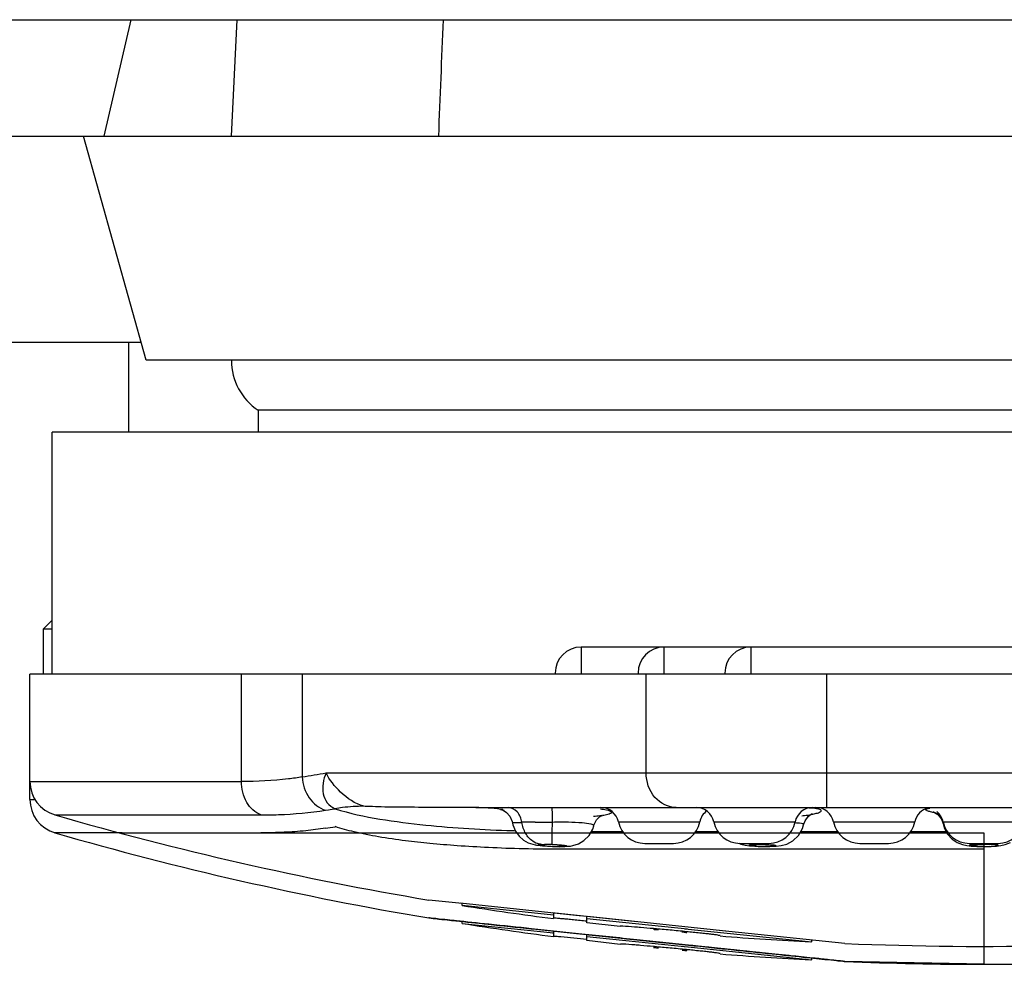
# Model space of a CAD drawing. Units: millimetres. Extents: x 175 to 3771, y -1565 to 724.
# Drawn here: x 337 to 348, y -1521 to -1510 of the extents above; entities that cross this region are included whole.
import ezdxf

# ---------------------------------------------------------------- set-up
doc = ezdxf.new("R2010")
doc.units = ezdxf.units.MM
doc.header["$LTSCALE"] = 61.468
doc.layers.get('0').update_dxf_attribs({"linetype": 'CONTINUOUS'})

msp = doc.modelspace()

# ---------------------------------------------------------------- linework, layer by layer
at = {"color": 7, "linetype": 'Continuous'}
for p, q in [((336.231, -1510.352), (356.242, -1510.352)), ((337.519, -1511.652), (337.818, -1510.352)), ((338.938, -1511.652), (339.002, -1510.352)), ((330.738, -1511.652), (363.938, -1511.652)), ((337.988, -1514.152), (337.288, -1511.652)), ((337.932, -1513.952), (335.738, -1513.952)), ((337.788, -1513.952), (337.788, -1514.952)), ((356.688, -1514.152), (337.988, -1514.152)), ((355.438, -1514.708), (339.238, -1514.708)), ((339.238, -1514.708), (339.238, -1514.952)), ((357.738, -1514.952), (336.938, -1514.952)), ((336.938, -1517.652), (336.938, -1514.952)), ((336.938, -1517.052), (336.838, -1517.152)), ((336.938, -1517.152), (336.838, -1517.152)), ((336.838, -1517.152), (336.838, -1517.652)), ((351.833, -1517.352), (342.843, -1517.352)), ((342.843, -1517.352), (342.843, -1517.652)), ((343.768, -1517.352), (343.768, -1517.652)), ((344.738, -1517.352), (344.738, -1517.652)), ((364.338, -1517.652), (336.688, -1517.652)), ((336.688, -1519.052), (336.688, -1517.652)), ((339.05, -1518.852), (339.05, -1517.652)), ((339.73, -1517.652), (339.73, -1518.801)), ((343.569, -1518.754), (343.569, -1517.652)), ((345.582, -1517.652), (345.582, -1519.142)), ((339.995, -1518.754), (354.682, -1518.754)), ((336.688, -1518.852), (339.05, -1518.852)), ((336.688, -1519.052), (336.749, -1519.052)), ((339.989, -1519.172), (340.022, -1519.167)), ((340.022, -1519.167), (340.08, -1519.157)), ((340.08, -1519.157), (340.096, -1519.155)), ((341.667, -1519.142), (353.01, -1519.142)), ((336.968, -1519.224), (339.268, -1519.224)), ((343.259, -1519.302), (344.168, -1519.302)), ((344.324, -1519.302), (345.232, -1519.302)), ((345.377, -1519.242), (345.414, -1519.213)), ((345.414, -1519.213), (345.427, -1519.207)), ((345.661, -1519.302), (346.569, -1519.302)), ((346.826, -1519.22), (346.865, -1519.27)), ((346.865, -1519.27), (346.885, -1519.325)), ((346.884, -1519.302), (347.792, -1519.302)), ((337.719, -1519.424), (336.968, -1519.424)), ((337.719, -1519.424), (347.338, -1519.424)), ((342.958, -1519.408), (343.305, -1519.408)), ((342.984, -1519.346), (342.984, -1519.346)), ((344.121, -1519.408), (344.37, -1519.408)), ((345.296, -1519.408), (345.707, -1519.408)), ((346.523, -1519.408), (346.918, -1519.408)), ((346.885, -1519.325), (346.897, -1519.367)), ((346.897, -1519.367), (346.934, -1519.438)), ((347.338, -1519.424), (347.338, -1520.891)), ((342.331, -1519.559), (342.332, -1519.559)), ((342.36, -1519.563), (342.391, -1519.565)), ((342.36, -1519.563), (342.412, -1519.569)), ((342.36, -1519.563), (342.36, -1519.563)), ((342.391, -1519.565), (342.376, -1519.563)), ((347.338, -1519.608), (342.64, -1519.608)), ((342.668, -1519.574), (342.723, -1519.572)), ((342.723, -1519.572), (342.723, -1519.572)), ((343.553, -1519.542), (343.874, -1519.542)), ((344.618, -1519.542), (344.938, -1519.542)), ((345.955, -1519.542), (346.275, -1519.542)), ((347.178, -1519.542), (347.498, -1519.542)), ((341.516, -1520.213), (341.142, -1520.174)), ((342.854, -1520.353), (341.492, -1520.21)), ((341.514, -1520.234), (341.514, -1520.213)), ((342.536, -1520.341), (341.514, -1520.234)), ((341.142, -1520.374), (342.861, -1520.554)), ((341.514, -1520.434), (341.514, -1520.413)), ((343.466, -1520.417), (342.518, -1520.318)), ((342.536, -1520.32), (342.536, -1520.381)), ((342.908, -1520.427), (342.908, -1520.359)), ((342.908, -1520.38), (344.029, -1520.497)), ((344.564, -1520.531), (342.913, -1520.359)), ((341.514, -1520.434), (342.536, -1520.541)), ((342.518, -1520.518), (343.777, -1520.65)), ((342.536, -1520.52), (342.536, -1520.581)), ((343.28, -1520.47), (342.908, -1520.427)), ((343.661, -1520.494), (343.651, -1520.493)), ((344.001, -1520.494), (345.417, -1520.641)), ((345.789, -1520.659), (344.385, -1520.513)), ((342.524, -1520.54), (342.536, -1520.541)), ((342.908, -1520.627), (342.908, -1520.559)), ((342.908, -1520.58), (344.029, -1520.697)), ((343.28, -1520.67), (342.908, -1520.627)), ((344.402, -1520.715), (343.466, -1520.617)), ((345.417, -1520.641), (345.417, -1520.62)), ((343.662, -1520.694), (343.651, -1520.693)), ((344, -1520.694), (345.417, -1520.841)), ((345.789, -1520.859), (344.401, -1520.715)), ((345.417, -1520.841), (345.417, -1520.82)), ((347.338, -1520.891), (345.789, -1520.859))]:
    msp.add_line(p, q, dxfattribs=at)
for points in [[(341.947, -1519.161), (341.945, -1519.16), (341.949, -1519.161), (341.972, -1519.171), (342.01, -1519.196), (342.048, -1519.238)], [(346.786, -1519.193), (346.779, -1519.191), (346.79, -1519.196), (346.826, -1519.22)], [(342.048, -1519.238), (342.074, -1519.296), (342.082, -1519.336)], [(342.984, -1519.346), (342.988, -1519.33), (343.014, -1519.279)], [(343.014, -1519.279), (343.052, -1519.241), (343.073, -1519.228)], [(345.327, -1519.333), (345.343, -1519.29), (345.377, -1519.242)], [(342.082, -1519.336), (342.109, -1519.404), (342.15, -1519.462), (342.2, -1519.505), (342.252, -1519.535), (342.302, -1519.552), (342.331, -1519.559)], [(342.723, -1519.572), (342.752, -1519.567), (342.812, -1519.548), (342.874, -1519.511), (342.931, -1519.454), (342.972, -1519.382), (342.984, -1519.346)], [(345.269, -1519.455), (345.314, -1519.377), (345.327, -1519.333)], [(345.077, -1519.567), (345.139, -1519.55), (345.206, -1519.514), (345.269, -1519.455)], [(346.934, -1519.438), (346.985, -1519.494), (347.042, -1519.533)], [(347.042, -1519.533), (347.1, -1519.555), (347.149, -1519.567), (347.199, -1519.573), (347.263, -1519.577), (347.344, -1519.579)], [(347.344, -1519.579), (347.421, -1519.577), (347.482, -1519.572), (347.53, -1519.566), (347.579, -1519.555), (347.636, -1519.531)], [(342.332, -1519.559), (342.349, -1519.562), (342.36, -1519.563)], [(342.412, -1519.569), (342.466, -1519.574), (342.528, -1519.577), (342.596, -1519.579), (342.661, -1519.578), (342.723, -1519.572)], [(344.602, -1519.539), (344.627, -1519.55), (344.676, -1519.562), (344.723, -1519.569), (344.783, -1519.574)], [(344.783, -1519.574), (344.86, -1519.578), (344.95, -1519.578), (345.021, -1519.574), (345.077, -1519.567)]]:
    msp.add_lwpolyline(points, dxfattribs=at)
for centre, radius, start, end in [((339.605, -1514.152), 0.667, 180, 236.633), ((342.843, -1517.642), 0.29, 90, 179.9997), ((343.768, -1517.642), 0.29, 90, 179.9997), ((344.738, -1517.642), 0.29, 90, 179.9997), ((338.271, -1509.706), 9.211, 279.1114, 280.785), ((337.076, -1518.852), 0.387, 180, 253.8951), ((337.076, -1519.052), 0.387, 180, 253.8951), ((341.666, -1520.974), 1.832, 81.3515, 89.9704), ((342.309, -1517.126), 2.069, 259.7579, 260.2558), ((341.94, -1519.316), 0.154, 84.6368, 89.5453), ((341.939, -1519.328), 0.166, 79.221, 84.6385), ((342.449, -1516.315), 2.893, 260.2508, 260.6351), ((343.063, -1519.342), 0.2, 11.5331, 90), ((344.128, -1519.342), 0.2, 11.5331, 90), ((344.363, -1519.342), 0.2, 125.0763, 168.4669), ((345.428, -1519.342), 0.2, 90, 168.4669), ((345.292, -1520.783), 1.638, 85.8925, 86.7806), ((345.465, -1519.342), 0.2, 11.5331, 90), ((346.765, -1519.342), 0.2, 103.0772, 168.4669), ((347.071, -1517.827), 1.402, 258.81, 260.1219), ((346.688, -1519.342), 0.2, 11.5331, 50.7685), ((347.338, -1483.307), 37.384, 253.8951, 260.4592), ((342.327, -1552.643), 33.337, 89.9976, 90.2514), ((342.327, -1579.15), 59.843, 89.81234, 89.99835), ((342.958, -1518.398), 0.843, 277.8134, 278.2832), ((343.553, -1519.242), 0.3, 191.5414, 269.9997), ((343.874, -1519.242), 0.3, 270.0002, 348.4586), ((344.618, -1519.242), 0.3, 191.5415, 269.9997), ((344.938, -1519.242), 0.3, 270.0002, 348.4586), ((345.955, -1519.242), 0.3, 191.5415, 269.9997), ((346.275, -1519.242), 0.3, 270.0002, 348.4586), ((347.178, -1519.242), 0.3, 191.5414, 269.9997), ((347.498, -1519.242), 0.3, 270.0003, 348.4586), ((347.338, -1483.507), 37.384, 253.8951, 260.4592), ((338.523, -1510.229), 9.261, 279.1099, 279.779), ((342.582, -1502.894), 16.513, 268.2409, 268.3557), ((342.379, -1519.318), 0.245, 258.9668, 265.6935), ((342.377, -1519.337), 0.226, 265.7232, 269.7559), ((342.456, -1522.232), 2.679, 88.6303, 90.4548), ((342.605, -1517.511), 2.065, 265.3375, 267.2893), ((342.609, -1517.501), 2.076, 267.1884, 269.0885), ((344.9, -1518.384), 1.194, 264.7775, 267.3847), ((344.906, -1518.282), 1.296, 267.3138, 269.8435), ((347.335, -1522.179), 2.626, 90.413, 91.3701), ((347.338, -1522.499), 2.946, 89.994, 90.4265), ((347.34, -1522.278), 2.725, 88.6429, 90.0325), ((347.338, -1483.307), 37.384, 261.0366, 262.6196), ((347.338, -1483.507), 37.384, 261.0366, 262.6196), ((341.28, -1547.152), 26.764, 84.9184, 85.2304), ((340.454, -1556.434), 36.083, 84.6202, 84.9015), ((340.458, -1556.447), 36.096, 84.3394, 84.628), ((347.338, -1483.307), 37.384, 265.4844, 267.0392), ((341.255, -1547.639), 27.052, 84.9197, 85.2251), ((340.473, -1556.447), 35.895, 84.6215, 84.9022), ((340.473, -1556.478), 35.926, 84.3366, 84.6268), ((347.338, -1483.307), 37.384, 267.6251, 271.3128), ((347.338, -1483.507), 37.384, 265.4844, 267.0392), ((347.338, -1483.507), 37.384, 270, 271.2119)]:
    msp.add_arc(centre, radius, start, end, dxfattribs=at)
at = {"color": 6, "linetype": 'Continuous'}
msp.add_arc((347.338, -1483.507), 37.384, 267.6245, 270, dxfattribs=at)
at = {"color": 7, "linetype": 'Continuous'}
for points in [[(341.253, -1511.652), (341.27, -1511.218), (341.288, -1510.785), (341.305, -1510.352)], [(342.224, -1519.431), (342.202, -1519.393), (342.187, -1519.35), (342.181, -1519.307)], [(343.11, -1519.227), (343.1, -1519.229), (343.09, -1519.23), (343.08, -1519.232)], [(345.413, -1519.219), (345.424, -1519.217), (345.434, -1519.215), (345.445, -1519.213)], [(342.303, -1519.518), (342.27, -1519.496), (342.243, -1519.465), (342.224, -1519.431)], [(342.401, -1519.554), (342.412, -1519.553), (342.423, -1519.553), (342.435, -1519.553)], [(342.52, -1519.554), (342.545, -1519.554), (342.569, -1519.555), (342.594, -1519.557)], [(342.637, -1519.576), (342.617, -1519.577), (342.597, -1519.577), (342.576, -1519.577)], [(344.746, -1519.548), (344.755, -1519.551), (344.764, -1519.553), (344.773, -1519.554)], [(347.22, -1519.556), (347.237, -1519.555), (347.255, -1519.554), (347.272, -1519.554)], [(347.254, -1519.548), (347.259, -1519.551), (347.266, -1519.553), (347.272, -1519.554)], [(347.404, -1519.554), (347.411, -1519.553), (347.417, -1519.551), (347.423, -1519.548)]]:
    msp.add_open_spline(points, degree=3, dxfattribs=at)
for points, knots in [([(339.995, -1518.754), (339.979, -1518.792), (339.956, -1518.869), (339.956, -1518.987), (339.999, -1519.094), (340.061, -1519.141), (340.096, -1519.155)], [0, 0, 0, 0, 0.266547, 0.518241, 0.757403, 1, 1, 1, 1]), ([(340.416, -1519.127), (340.318, -1519.1), (340.153, -1518.987), (340.035, -1518.834), (339.995, -1518.754)], [0, 0, 0, 0, 0.529968, 1, 1, 1, 1]), ([(343.905, -1519.142), (343.817, -1519.142), (343.629, -1519.045), (343.569, -1518.851), (343.569, -1518.754)], [0, 0, 0, 0, 0.474681, 1, 1, 1, 1]), ([(339.73, -1518.801), (339.678, -1518.81), (339.453, -1518.841), (339.225, -1518.852), (339.05, -1518.852)], [0, 0, 0, 0, 0.228637, 1, 1, 1, 1]), ([(339.268, -1519.224), (339.202, -1519.199), (339.084, -1519.085), (339.05, -1518.932), (339.05, -1518.852)], [0, 0, 0, 0, 0.466222, 1, 1, 1, 1]), ([(339.73, -1518.801), (339.733, -1518.883), (339.783, -1519.042), (339.916, -1519.149), (339.989, -1519.172)], [0, 0, 0, 0, 0.517714, 1, 1, 1, 1]), ([(339.268, -1519.224), (339.333, -1519.224), (339.574, -1519.22), (339.816, -1519.2), (339.989, -1519.172)], [0, 0, 0, 0, 0.272272, 1, 1, 1, 1]), ([(340.416, -1519.127), (340.336, -1519.128), (340.229, -1519.135), (340.123, -1519.15), (340.096, -1519.155)], [0, 0, 0, 0, 0.745229, 1, 1, 1, 1]), ([(340.096, -1519.155), (340.259, -1519.207), (340.596, -1519.277), (341.257, -1519.361), (341.752, -1519.389), (342.075, -1519.399)], [0, 0, 0, 0, 0.256883, 0.515008, 1, 1, 1, 1]), ([(341.667, -1519.142), (341.543, -1519.142), (341.3, -1519.141), (341.001, -1519.14), (340.772, -1519.137), (340.62, -1519.137), (340.503, -1519.13), (340.437, -1519.133), (340.416, -1519.127)], [0, 0, 0, 0, 0.296113, 0.582409, 0.718376, 0.843645, 0.947221, 1, 1, 1, 1]), ([(342.181, -1519.307), (342.175, -1519.264), (342.145, -1519.184), (342.065, -1519.142), (342.029, -1519.142)], [0, 0, 0, 0, 0.54204, 1, 1, 1, 1]), ([(342.523, -1519.307), (342.523, -1519.285), (342.522, -1519.245), (342.522, -1519.198), (342.521, -1519.169), (342.521, -1519.154), (342.52, -1519.147), (342.521, -1519.142), (342.52, -1519.142)], [0, 0, 0, 0, 0.392291, 0.725626, 0.847882, 0.934505, 0.98414, 1, 1, 1, 1]), ([(343.059, -1519.158), (343.07, -1519.159), (343.104, -1519.163), (343.138, -1519.169), (343.16, -1519.178)], [0, 0, 0, 0, 0.315527, 1, 1, 1, 1]), ([(343.178, -1519.204), (343.175, -1519.206), (343.154, -1519.218), (343.13, -1519.223), (343.11, -1519.227)], [0, 0, 0, 0, 0.156681, 1, 1, 1, 1]), ([(343.16, -1519.178), (343.168, -1519.18), (343.184, -1519.184), (343.181, -1519.201), (343.178, -1519.204)], [0, 0, 0, 0, 0.633667, 1, 1, 1, 1]), ([(345.51, -1519.164), (345.504, -1519.162), (345.471, -1519.154), (345.437, -1519.151), (345.409, -1519.149)], [0, 0, 0, 0, 0.170167, 1, 1, 1, 1]), ([(345.445, -1519.213), (345.461, -1519.209), (345.486, -1519.201), (345.515, -1519.193), (345.53, -1519.172), (345.515, -1519.166), (345.51, -1519.164)], [0, 0, 0, 0, 0.444522, 0.711882, 0.8327, 1, 1, 1, 1]), ([(346.799, -1519.202), (346.78, -1519.199), (346.75, -1519.192), (346.715, -1519.182), (346.698, -1519.173), (346.688, -1519.168), (346.69, -1519.16), (346.693, -1519.159)], [0, 0, 0, 0, 0.455733, 0.764101, 0.862987, 0.926943, 1, 1, 1, 1]), ([(346.693, -1519.159), (346.695, -1519.158), (346.708, -1519.152), (346.723, -1519.151), (346.735, -1519.149)], [0, 0, 0, 0, 0.156505, 1, 1, 1, 1]), ([(342.077, -1519.313), (342.077, -1519.311), (342.091, -1519.31), (342.105, -1519.308), (342.141, -1519.307), (342.166, -1519.307), (342.181, -1519.307)], [0, 0, 0, 0, 0.064467, 0.254115, 0.569517, 1, 1, 1, 1]), ([(342.52, -1519.554), (342.519, -1519.547), (342.52, -1519.522), (342.519, -1519.44), (342.521, -1519.364), (342.523, -1519.307)], [0, 0, 0, 0, 0.083761, 0.302052, 1, 1, 1, 1]), ([(342.984, -1519.346), (342.985, -1519.342), (342.973, -1519.331), (342.931, -1519.322), (342.836, -1519.31), (342.693, -1519.306), (342.583, -1519.306), (342.523, -1519.307)], [0, 0, 0, 0, 0.0246, 0.079602, 0.292698, 0.61675, 1, 1, 1, 1]), ([(343.073, -1519.233), (343.066, -1519.234), (343.036, -1519.238), (343.006, -1519.24), (342.982, -1519.242)], [0, 0, 0, 0, 0.225579, 1, 1, 1, 1]), ([(345.327, -1519.333), (345.329, -1519.324), (345.277, -1519.317), (345.255, -1519.315), (345.231, -1519.313)], [0, 0, 0, 0, 0.268692, 1, 1, 1, 1]), ([(345.309, -1519.234), (345.319, -1519.233), (345.353, -1519.229), (345.388, -1519.224), (345.413, -1519.219)], [0, 0, 0, 0, 0.275496, 1, 1, 1, 1]), ([(339.989, -1519.372), (339.916, -1519.384), (339.762, -1519.404), (339.521, -1519.42), (339.354, -1519.424), (339.268, -1519.424)], [0, 0, 0, 0, 0.308264, 0.641555, 1, 1, 1, 1]), ([(342.64, -1519.608), (342.493, -1519.607), (342.215, -1519.605), (341.822, -1519.591), (341.473, -1519.57), (341.165, -1519.545), (340.872, -1519.513), (340.589, -1519.472), (340.327, -1519.42), (340.165, -1519.378), (340.096, -1519.355)], [0, 0, 0, 0, 0.172328, 0.325019, 0.460347, 0.580524, 0.686924, 0.805355, 0.914155, 1, 1, 1, 1]), ([(346.886, -1519.323), (346.886, -1519.323), (346.885, -1519.324), (346.885, -1519.325), (346.885, -1519.325)], [0, 0, 0, 0, 0.519743, 1, 1, 1, 1]), ([(342.401, -1519.554), (342.393, -1519.553), (342.358, -1519.548), (342.325, -1519.533), (342.303, -1519.518)], [0, 0, 0, 0, 0.234502, 1, 1, 1, 1]), ([(342.376, -1519.563), (342.372, -1519.562), (342.356, -1519.56), (342.369, -1519.556), (342.371, -1519.556)], [0, 0, 0, 0, 0.604852, 1, 1, 1, 1]), ([(342.371, -1519.556), (342.373, -1519.556), (342.383, -1519.555), (342.393, -1519.554), (342.401, -1519.554)], [0, 0, 0, 0, 0.188544, 1, 1, 1, 1]), ([(342.437, -1519.57), (342.433, -1519.57), (342.417, -1519.568), (342.402, -1519.567), (342.391, -1519.565)], [0, 0, 0, 0, 0.289151, 1, 1, 1, 1]), ([(342.594, -1519.557), (342.614, -1519.558), (342.642, -1519.559), (342.669, -1519.565), (342.679, -1519.566), (342.681, -1519.569)], [0, 0, 0, 0, 0.696932, 0.903014, 1, 1, 1, 1]), ([(342.668, -1519.574), (342.666, -1519.574), (342.656, -1519.576), (342.645, -1519.576), (342.637, -1519.576)], [0, 0, 0, 0, 0.172703, 1, 1, 1, 1]), ([(342.681, -1519.569), (342.682, -1519.57), (342.675, -1519.574), (342.671, -1519.574), (342.668, -1519.574)], [0, 0, 0, 0, 0.237195, 1, 1, 1, 1]), ([(344.792, -1519.572), (344.776, -1519.571), (344.756, -1519.57), (344.734, -1519.564), (344.725, -1519.563), (344.722, -1519.557), (344.736, -1519.557), (344.749, -1519.554), (344.764, -1519.554), (344.773, -1519.554)], [0, 0, 0, 0, 0.376741, 0.49482, 0.563772, 0.586675, 0.647969, 0.789545, 1, 1, 1, 1]), ([(344.773, -1519.554), (344.782, -1519.554), (344.825, -1519.553), (344.868, -1519.553), (344.902, -1519.554)], [0, 0, 0, 0, 0.226399, 1, 1, 1, 1]), ([(344.902, -1519.554), (344.903, -1519.553), (344.907, -1519.552), (344.91, -1519.55), (344.911, -1519.548)], [0, 0, 0, 0, 0.456566, 1, 1, 1, 1]), ([(344.902, -1519.554), (344.929, -1519.554), (344.948, -1519.556), (345.021, -1519.561), (345.002, -1519.573), (344.966, -1519.574), (344.931, -1519.577), (344.903, -1519.577)], [0, 0, 0, 0, 0.373287, 0.501731, 0.533898, 0.626846, 1, 1, 1, 1]), ([(347.338, -1519.577), (347.311, -1519.577), (347.272, -1519.576), (347.223, -1519.572), (347.2, -1519.57), (347.185, -1519.567), (347.18, -1519.566), (347.176, -1519.563), (347.185, -1519.559), (347.197, -1519.558), (347.211, -1519.557), (347.22, -1519.556)], [0, 0, 0, 0, 0.401517, 0.569164, 0.701953, 0.748403, 0.777464, 0.788439, 0.803068, 0.875982, 1, 1, 1, 1]), ([(347.338, -1519.577), (347.365, -1519.577), (347.404, -1519.576), (347.452, -1519.572), (347.475, -1519.57), (347.49, -1519.567), (347.495, -1519.566), (347.5, -1519.564), (347.494, -1519.559), (347.482, -1519.559), (347.47, -1519.557), (347.462, -1519.556)], [0, 0, 0, 0, 0.407214, 0.576575, 0.712359, 0.762177, 0.794851, 0.808873, 0.819973, 0.883402, 1, 1, 1, 1]), ([(347.462, -1519.556), (347.458, -1519.556), (347.439, -1519.555), (347.419, -1519.554), (347.404, -1519.554)], [0, 0, 0, 0, 0.218174, 1, 1, 1, 1]), ([(343.466, -1520.617), (343.261, -1520.596), (342.87, -1520.555), (342.315, -1520.497), (341.86, -1520.449), (341.472, -1520.408), (341.308, -1520.391), (341.1, -1520.369), (341.304, -1520.391), (341.468, -1520.408), (341.855, -1520.449), (342.31, -1520.496), (342.868, -1520.554), (343.26, -1520.596), (343.465, -1520.617)], [0, 0, 0, 0, 0.132227, 0.252943, 0.355765, 0.433765, 0.483119, 0.500035, 0.51644, 0.565164, 0.642924, 0.74607, 0.867416, 1, 1, 1, 1]), ([(342.907, -1520.411), (342.857, -1520.406), (342.786, -1520.398), (342.696, -1520.389), (342.642, -1520.384), (342.599, -1520.381), (342.565, -1520.376), (342.55, -1520.379), (342.536, -1520.375), (342.536, -1520.377)], [0, 0, 0, 0, 0.404373, 0.577047, 0.724457, 0.842854, 0.929508, 0.982207, 1, 1, 1, 1]), ([(343.307, -1520.466), (343.3, -1520.465), (343.294, -1520.467), (343.28, -1520.463), (343.28, -1520.466)], [0, 0, 0, 0, 0.747115, 1, 1, 1, 1]), ([(343.506, -1520.48), (343.484, -1520.478), (343.418, -1520.473), (343.351, -1520.468), (343.307, -1520.466)], [0, 0, 0, 0, 0.328468, 1, 1, 1, 1]), ([(343.705, -1520.508), (343.698, -1520.507), (343.685, -1520.506), (343.667, -1520.504), (343.659, -1520.506), (343.651, -1520.503), (343.651, -1520.504)], [0, 0, 0, 0, 0.424452, 0.740285, 0.934214, 1, 1, 1, 1]), ([(342.536, -1520.577), (342.536, -1520.575), (342.551, -1520.579), (342.556, -1520.577), (342.563, -1520.577)], [0, 0, 0, 0, 0.252425, 1, 1, 1, 1]), ([(342.563, -1520.577), (342.581, -1520.579), (342.696, -1520.589), (342.81, -1520.601), (342.907, -1520.611)], [0, 0, 0, 0, 0.153591, 1, 1, 1, 1]), ([(343.465, -1520.617), (343.657, -1520.637), (344.018, -1520.675), (344.522, -1520.727), (344.947, -1520.771), (345.289, -1520.807), (345.52, -1520.831), (345.683, -1520.848), (345.737, -1520.853), (345.8, -1520.86), (345.749, -1520.854), (345.704, -1520.85), (345.592, -1520.838), (345.428, -1520.821), (345.182, -1520.796), (344.865, -1520.763), (344.473, -1520.722), (344.001, -1520.673), (343.655, -1520.637), (343.466, -1520.617)], [0, 0, 0, 0, 0.123619, 0.233044, 0.325237, 0.399088, 0.451494, 0.479835, 0.494886, 0.500035, 0.504144, 0.516533, 0.537199, 0.571749, 0.625154, 0.694812, 0.776625, 0.877995, 1, 1, 1, 1]), ([(344.023, -1520.539), (344.023, -1520.538), (344.016, -1520.539), (344.008, -1520.536), (343.989, -1520.535), (343.976, -1520.533), (343.968, -1520.532)], [0, 0, 0, 0, 0.067325, 0.261965, 0.577338, 1, 1, 1, 1]), ([(344.395, -1520.571), (344.395, -1520.568), (344.381, -1520.57), (344.366, -1520.564), (344.331, -1520.561), (344.288, -1520.555), (344.232, -1520.549), (344.141, -1520.54), (344.069, -1520.532), (344.018, -1520.527)], [0, 0, 0, 0, 0.018442, 0.071695, 0.158717, 0.277273, 0.424585, 0.596913, 1, 1, 1, 1]), ([(343.307, -1520.666), (343.3, -1520.665), (343.294, -1520.667), (343.28, -1520.663), (343.28, -1520.666)], [0, 0, 0, 0, 0.747107, 1, 1, 1, 1]), ([(343.507, -1520.68), (343.485, -1520.679), (343.419, -1520.673), (343.352, -1520.668), (343.307, -1520.666)], [0, 0, 0, 0, 0.328126, 1, 1, 1, 1]), ([(343.651, -1520.704), (343.651, -1520.703), (343.659, -1520.706), (343.667, -1520.704), (343.685, -1520.706), (343.698, -1520.707), (343.705, -1520.707)], [0, 0, 0, 0, 0.065806, 0.259733, 0.575556, 1, 1, 1, 1]), ([(343.97, -1520.732), (343.978, -1520.733), (343.99, -1520.735), (344.008, -1520.736), (344.016, -1520.739), (344.023, -1520.738), (344.023, -1520.739)], [0, 0, 0, 0, 0.42311, 0.738359, 0.932769, 1, 1, 1, 1]), ([(344.395, -1520.771), (344.395, -1520.768), (344.381, -1520.77), (344.366, -1520.764), (344.331, -1520.761), (344.288, -1520.755), (344.232, -1520.749), (344.142, -1520.74), (344.069, -1520.732), (344.018, -1520.727)], [0, 0, 0, 0, 0.018459, 0.071721, 0.158733, 0.277277, 0.424573, 0.596894, 1, 1, 1, 1])]:
    msp.add_open_spline(points, degree=3, knots=knots, dxfattribs=at)

doc.saveas('drawing.dxf')
